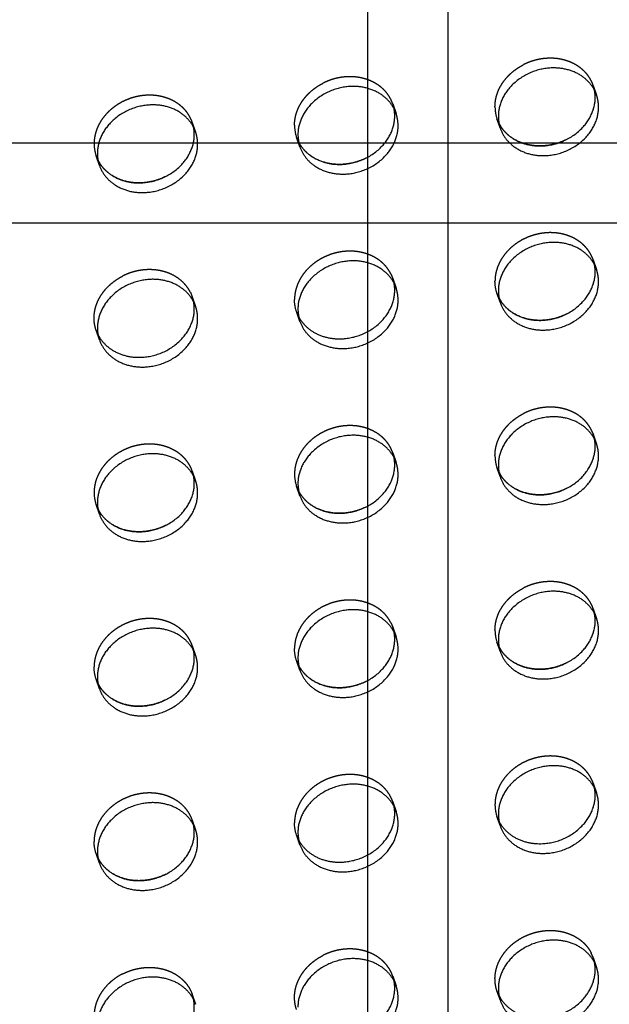
# Model space of a CAD drawing. Units: millimetres. Extents: x 104157 to 133194, y -10147 to 7094.
# Drawn here: x 111941 to 112088, y -1152 to -907 of the extents above; entities that cross this region are included whole.
import ezdxf

# ---------------------------------------------------------------- set-up
doc = ezdxf.new("R2010")
doc.units = ezdxf.units.MM
doc.header["$LTSCALE"] = 500
doc.linetypes.add('Hidden', pattern=[4, 2, -2])
for name, color, linetype, true_color in [('Make2D', 7, 'Continuous', 0x000000), ('Make2D$Hidden$Curves', 7, 'Hidden', 0x8c8c8c), ('Make2D$visible$Curves', 7, 'Continuous', 0x000000)]:
    doc.layers.add(name, color=color, linetype=linetype, true_color=true_color)

msp = doc.modelspace()

# ---------------------------------------------------------------- linework, layer by layer
at = {"layer": 'Make2D', "lineweight": -3}
for p, q in [((112027.36, -937.532), (112027.36, -680.678)), ((112047.36, -680.678), (112047.36, -937.532)), ((111754.983, -937.532), (112027.364, -937.532)), ((112027.36, -957.532), (112027.36, -937.532)), ((112027.364, -937.532), (112047.364, -937.532)), ((112047.36, -937.532), (112047.36, -957.532)), ((112047.364, -937.532), (112319.743, -937.532)), ((112027.364, -957.532), (111754.983, -957.532)), ((112027.36, -1214.307), (112027.36, -957.532)), ((112047.364, -957.532), (112027.364, -957.532)), ((112047.36, -957.532), (112047.36, -1214.307)), ((112319.743, -957.532), (112047.364, -957.532))]:
    msp.add_line(p, q, dxfattribs=at)
at = {"layer": 'Make2D$Hidden$Curves', "color": 251, "lineweight": -3, "true_color": 0x696969}
for p, q in [((112083.606, -923.175), (112084.443, -925.594)), ((112083.939, -924.414), (112083.606, -923.175)), ((112033.597, -927.784), (112034.434, -930.204)), ((112033.93, -929.023), (112033.597, -927.784)), ((111983.588, -932.393), (111984.426, -934.813)), ((111983.921, -933.633), (111983.588, -932.393)), ((112060.44, -933.9), (112059.602, -931.48)), ((112059.602, -931.48), (112060.107, -932.66)), ((112060.107, -932.66), (112060.092, -932.63)), ((112010.431, -938.509), (112009.594, -936.09)), ((112009.594, -936.09), (112010.098, -937.27)), ((112010.098, -937.27), (112010.083, -937.239)), ((111960.422, -943.118), (111959.585, -940.699)), ((111959.585, -940.699), (111960.089, -941.879)), ((111960.089, -941.879), (111960.074, -941.848)), ((112083.606, -966.686), (112084.443, -969.106)), ((112083.939, -967.926), (112083.606, -966.686)), ((112033.108, -970.145), (112033.597, -971.295)), ((112033.597, -971.295), (112034.434, -973.715)), ((112033.93, -972.534), (112033.597, -971.295)), ((111983.099, -974.755), (111983.588, -975.904)), ((112060.44, -977.411), (112059.602, -974.992)), ((112059.602, -974.992), (112060.107, -976.172)), ((111983.588, -975.904), (111984.426, -978.324)), ((111983.92, -977.142), (111983.588, -975.904)), ((112060.107, -976.172), (112060.092, -976.142)), ((112010.431, -982.021), (112009.594, -979.601)), ((112009.594, -979.601), (112010.098, -980.781)), ((112010.098, -980.781), (112010.083, -980.751)), ((111960.422, -986.63), (111959.585, -984.21)), ((111959.585, -984.21), (111960.074, -985.36)), ((112083.117, -1009.048), (112083.606, -1010.197)), ((112083.606, -1010.197), (112084.443, -1012.617)), ((112083.939, -1011.437), (112083.606, -1010.197)), ((112033.597, -1014.807), (112034.434, -1017.226)), ((112033.93, -1016.046), (112033.597, -1014.807)), ((112060.44, -1020.923), (112059.602, -1018.503)), ((112059.602, -1018.503), (112060.107, -1019.683)), ((111983.588, -1019.416), (111984.426, -1021.836)), ((111983.921, -1020.655), (111983.588, -1019.416)), ((112060.107, -1019.683), (112060.092, -1019.653)), ((112010.431, -1025.532), (112009.594, -1023.112)), ((112009.594, -1023.112), (112010.098, -1024.292)), ((112010.098, -1024.292), (112010.083, -1024.262)), ((111960.422, -1030.141), (111959.585, -1027.722)), ((111959.585, -1027.722), (111960.089, -1028.902)), ((111960.089, -1028.902), (111960.074, -1028.871)), ((112083.606, -1053.709), (112084.443, -1056.129)), ((112083.939, -1054.949), (112083.606, -1053.709)), ((112033.108, -1057.168), (112033.597, -1058.318)), ((112033.597, -1058.318), (112034.434, -1060.738)), ((112033.93, -1059.558), (112033.597, -1058.318)), ((111983.588, -1062.927), (111984.426, -1065.347)), ((111983.921, -1064.167), (111983.588, -1062.927)), ((112060.44, -1064.434), (112059.602, -1062.015)), ((112059.602, -1062.015), (112060.107, -1063.195)), ((112060.107, -1063.195), (112060.092, -1063.164)), ((112010.431, -1069.043), (112009.594, -1066.624)), ((112009.594, -1066.624), (112010.098, -1067.804)), ((112010.098, -1067.804), (112010.083, -1067.774)), ((111960.422, -1073.653), (111959.585, -1071.233)), ((111959.585, -1071.233), (111960.089, -1072.413)), ((111960.089, -1072.413), (111960.074, -1072.383)), ((112083.606, -1097.22), (112084.443, -1099.64)), ((112083.938, -1098.458), (112083.606, -1097.22)), ((112033.597, -1101.829), (112034.434, -1104.249)), ((112033.93, -1103.069), (112033.597, -1101.829)), ((111983.588, -1106.439), (111984.426, -1108.858)), ((111983.921, -1107.678), (111983.588, -1106.439)), ((112060.44, -1107.946), (112059.602, -1105.526)), ((112059.602, -1105.526), (112060.092, -1106.676)), ((112010.431, -1112.555), (112009.594, -1110.135)), ((112009.594, -1110.135), (112010.083, -1111.285)), ((111960.422, -1117.164), (111959.585, -1114.744)), ((111959.585, -1114.744), (111960.089, -1115.924)), ((111960.089, -1115.924), (111960.074, -1115.894)), ((112083.606, -1140.732), (112083.117, -1139.582)), ((112083.606, -1140.732), (112084.443, -1143.151)), ((112083.939, -1141.971), (112083.606, -1140.732)), ((112033.597, -1145.341), (112034.434, -1147.761)), ((112033.93, -1146.581), (112033.597, -1145.341)), ((112060.44, -1151.457), (112059.602, -1149.037)), ((112059.602, -1149.037), (112060.107, -1150.217)), ((111983.588, -1149.95), (111984.426, -1152.37)), ((111983.921, -1151.19), (111983.588, -1149.95)), ((112060.107, -1150.217), (112060.092, -1150.187))]:
    msp.add_line(p, q, dxfattribs=at)
for centre in [(112068.261, -928.494), (112018.252, -933.104), (111968.243, -937.713), (112068.261, -1015.517), (112018.252, -1020.126), (111968.243, -1024.736), (112068.261, -1059.029), (112068.261, -1102.54)]:
    msp.add_arc(centre, 9.159, 179.90836, 199.0269, dxfattribs=at)
at = {"layer": 'Make2D$Hidden$Curves', "color": 251, "lineweight": -3, "true_color": 0x696969, "extrusion": (0, 0, -1)}
for centre in [(-112068.261, -972.006), (-112018.252, -976.615), (-112018.252, -1063.638), (-111968.243, -1068.247), (-112018.252, -1107.149), (-111968.243, -1111.758)]:
    msp.add_arc(centre, 9.159, 340.9731, 0.09164, dxfattribs=at)
at = {"layer": 'Make2D$Hidden$Curves', "color": 251, "lineweight": -3, "true_color": 0x696969}
for points, weights in [([(112059.102, -928.48), (112059.102, -921.633), (112066.197, -918.018)], [1, 0.793202423262, 0.878424155936]), ([(112009.093, -933.089), (112009.093, -926.242), (112016.188, -922.627)], [1, 0.793202423262, 0.878424155936]), ([(112059.102, -1015.503), (112059.102, -1008.656), (112066.197, -1005.041)], [1, 0.793202423262, 0.878424155936]), ([(112059.102, -1059.014), (112059.102, -1052.167), (112066.197, -1048.552)], [1, 0.793202423262, 0.878424155936]), ([(111966.179, -1144.793), (111959.084, -1148.409), (111959.084, -1155.255)], [0.878424155936, 0.793202423263, 1])]:
    msp.add_rational_spline(points, weights, degree=2, dxfattribs=at)
for points, weights, knots in [([(112083.606, -923.175), (112080.98, -915.585), (112071.604, -916.45), (112068.761, -916.712), (112066.197, -918.018)], [0.909558654354, 0.762989705892, 1, 0.913904357924, 0.878424155936], [-36.0920109, -36.0920109, -36.0920109, -19.9491134, -19.9491134, -14.0850932, -14.0850932, -14.0850932]), ([(112033.597, -927.784), (112030.971, -920.195), (112021.595, -921.059), (112018.752, -921.321), (112016.188, -922.627)], [0.909558654354, 0.762989705892, 1, 0.913904357924, 0.878424155936], [-36.0920109, -36.0920109, -36.0920109, -19.9491134, -19.9491134, -14.0850932, -14.0850932, -14.0850932]), ([(111983.588, -932.393), (111980.962, -924.804), (111971.587, -925.668), (111959.084, -926.82), (111959.084, -937.698)], [0.909558654354, 0.762989705892, 1, 0.707106781187, 1], [-36.0920109, -36.0920109, -36.0920109, -19.9491134, -19.9491134, 0, 0, 0]), ([(112083.606, -966.686), (112080.98, -959.097), (112071.604, -959.961), (112059.102, -961.113), (112059.102, -971.991)], [0.909558654354, 0.762989705892, 1, 0.707106781187, 1], [-36.0920109, -36.0920109, -36.0920109, -19.9491134, -19.9491134, 0, 0, 0]), ([(112033.108, -970.145), (112029.878, -963.807), (112021.595, -964.57), (112009.093, -965.723), (112009.093, -976.6)], [0.885955062592, 0.78466859544, 1, 0.707106781187, 1], [-34.6154502, -34.6154502, -34.6154502, -19.9491134, -19.9491134, 0, 0, 0]), ([(111983.099, -974.755), (111979.869, -968.416), (111971.587, -969.179), (111968.743, -969.441), (111966.179, -970.748)], [0.885955062592, 0.78466859544, 1, 0.913904357924, 0.878424155936], [-34.6154502, -34.6154502, -34.6154502, -19.9491134, -19.9491134, -14.0850932, -14.0850932, -14.0850932]), ([(111959.585, -984.21), (111959.084, -982.764), (111959.084, -981.21), (111959.084, -974.363), (111966.179, -970.748)], [0.909558654354, 0.944117075295, 1, 0.793202423262, 0.878424155936], [-3.8062158, -3.8062158, -3.8062158, 0, 0, 14.0850932, 14.0850932, 14.0850932]), ([(112083.117, -1009.048), (112079.887, -1002.709), (112071.604, -1003.472), (112068.761, -1003.735), (112066.197, -1005.041)], [0.885955062592, 0.78466859544, 1, 0.913904357924, 0.878424155936], [-34.6154502, -34.6154502, -34.6154502, -19.9491134, -19.9491134, -14.0850932, -14.0850932, -14.0850932]), ([(112033.597, -1014.807), (112030.971, -1007.217), (112021.595, -1008.082), (112009.093, -1009.234), (112009.093, -1020.112)], [0.909558654354, 0.762989705892, 1, 0.707106781187, 1], [-36.0920109, -36.0920109, -36.0920109, -19.9491134, -19.9491134, 0, 0, 0]), ([(111983.588, -1019.416), (111980.962, -1011.827), (111971.587, -1012.691), (111959.084, -1013.843), (111959.084, -1024.721)], [0.909558654354, 0.762989705892, 1, 0.707106781187, 1], [-36.0920109, -36.0920109, -36.0920109, -19.9491134, -19.9491134, 0, 0, 0]), ([(112083.606, -1053.709), (112080.98, -1046.12), (112071.604, -1046.984), (112068.761, -1047.246), (112066.197, -1048.552)], [0.909558655131, 0.762989705264, 1, 0.913904357924, 0.878424155936], [-36.0920109, -36.0920109, -36.0920109, -19.9491134, -19.9491134, -14.0850932, -14.0850932, -14.0850932]), ([(112033.108, -1057.168), (112029.878, -1050.83), (112021.595, -1051.593), (112009.093, -1052.745), (112009.093, -1063.623)], [0.885955062592, 0.78466859544, 1, 0.707106781187, 1], [-34.6154502, -34.6154502, -34.6154502, -19.9491134, -19.9491134, 0, 0, 0]), ([(111983.588, -1062.927), (111980.962, -1055.338), (111971.587, -1056.202), (111959.084, -1057.355), (111959.084, -1068.232)], [0.909558654353, 0.762989705892, 1, 0.707106781187, 1], [-36.0920109, -36.0920109, -36.0920109, -19.9491134, -19.9491134, 0, 0, 0]), ([(112083.606, -1097.22), (112080.98, -1089.631), (112071.604, -1090.495), (112059.102, -1091.648), (112059.102, -1102.525)], [0.909558654354, 0.762989705892, 1, 0.707106781187, 1], [-36.0920109, -36.0920109, -36.0920109, -19.9491134, -19.9491134, 0, 0, 0]), ([(112033.597, -1101.829), (112030.971, -1094.24), (112021.595, -1095.104), (112009.093, -1096.257), (112009.093, -1107.135)], [0.909558654354, 0.762989705892, 1, 0.707106781187, 1], [-36.0920109, -36.0920109, -36.0920109, -19.9491134, -19.9491134, 0, 0, 0]), ([(111983.588, -1106.439), (111980.962, -1098.849), (111971.587, -1099.714), (111959.084, -1100.866), (111959.084, -1111.744)], [0.909558654354, 0.762989705892, 1, 0.707106781187, 1], [-36.0920109, -36.0920109, -36.0920109, -19.9491134, -19.9491134, 0, 0, 0]), ([(112059.602, -1149.037), (112059.102, -1147.591), (112059.102, -1146.037), (112059.102, -1135.159), (112071.604, -1134.007), (112079.887, -1133.243), (112083.117, -1139.582)], [0.909558654353, 0.944117075294, 1, 0.707106781187, 1, 0.78466859544, 0.885955062592], [-3.8062158, -3.8062158, -3.8062158, 0, 0, 19.9491134, 19.9491134, 34.6154502, 34.6154502, 34.6154502]), ([(112033.597, -1145.341), (112030.971, -1137.752), (112021.595, -1138.616), (112018.752, -1138.878), (112016.188, -1140.184)], [0.909558654354, 0.762989705892, 1, 0.913904357925, 0.878424155936], [-36.0920109, -36.0920109, -36.0920109, -19.9491134, -19.9491134, -14.0850932, -14.0850932, -14.0850932]), ([(112009.594, -1153.647), (112009.093, -1152.2), (112009.093, -1150.646), (112009.093, -1143.799), (112016.188, -1140.184)], [0.909558654354, 0.944117075295, 1, 0.793202423262, 0.878424155936], [-3.8062158, -3.8062158, -3.8062158, 0, 0, 14.0850932, 14.0850932, 14.0850932]), ([(111966.179, -1144.793), (111968.743, -1143.487), (111971.587, -1143.225), (111980.962, -1142.361), (111983.588, -1149.95)], [0.878424155936, 0.913904357924, 1, 0.762989705892, 0.909558654354], [14.0850932, 14.0850932, 14.0850932, 19.9491134, 19.9491134, 36.0920109, 36.0920109, 36.0920109])]:
    msp.add_rational_spline(points, weights, degree=2, knots=knots, dxfattribs=at)
at = {"layer": 'Make2D$visible$Curves', "color": 251, "lineweight": -3, "true_color": 0x696969}
for centre in [(112069.098, -930.914), (112019.089, -935.523), (111969.08, -940.132), (112069.098, -974.426), (112019.089, -979.035), (111969.08, -983.644), (112069.098, -1017.937), (112019.089, -1022.546), (111969.08, -1027.155), (112069.098, -1061.448), (112019.089, -1066.058), (111969.08, -1070.667), (112069.098, -1104.96), (112019.089, -1109.569), (111969.08, -1114.178), (112069.098, -1148.471)]:
    msp.add_arc(centre, 9.159, 179.90836, 199.0269, dxfattribs=at)
for points, weights, knots in [([(112084.443, -925.594), (112081.817, -918.005), (112072.441, -918.869), (112059.939, -920.022), (112059.939, -930.899)], [0.909558654354, 0.762989705892, 1, 0.707106781187, 1], [-36.0920109, -36.0920109, -36.0920109, -19.9491134, -19.9491134, 0, 0, 0]), ([(112034.434, -930.204), (112031.808, -922.614), (112022.433, -923.478), (112009.93, -924.631), (112009.93, -935.509)], [0.909558654353, 0.762989705892, 1, 0.707106781187, 1], [-36.0920109, -36.0920109, -36.0920109, -19.9491134, -19.9491134, 0, 0, 0]), ([(112060.107, -932.66), (112063.35, -938.966), (112071.604, -938.205), (112084.106, -937.053), (112084.106, -926.175), (112084.106, -925.281), (112083.939, -924.414)], [0.885410921912, 0.785249456257, 1, 0.707106781187, 1, 0.967071631135, 0.941547171998], [-74.4741141, -74.4741141, -74.4741141, -59.8473401, -59.8473401, -39.8982267, -39.8982267, -37.6554579, -37.6554579, -37.6554579]), ([(112060.44, -933.9), (112063.066, -941.489), (112072.441, -940.625), (112084.944, -939.473), (112084.944, -928.595), (112084.944, -927.04), (112084.443, -925.594)], [0.909558654354, 0.762989705892, 1, 0.707106781187, 1, 0.944117075294, 0.909558654354], [-75.9902376, -75.9902376, -75.9902376, -59.8473401, -59.8473401, -39.8982267, -39.8982267, -36.0920109, -36.0920109, -36.0920109]), ([(111984.426, -934.813), (111981.8, -927.224), (111972.424, -928.088), (111959.922, -929.24), (111959.922, -940.118)], [0.909558654354, 0.762989705892, 1, 0.707106781187, 1], [-36.0920109, -36.0920109, -36.0920109, -19.9491134, -19.9491134, 0, 0, 0]), ([(112010.098, -937.27), (112013.341, -943.575), (112021.595, -942.815), (112034.098, -941.662), (112034.098, -930.784), (112034.098, -929.89), (112033.93, -929.023)], [0.885410921912, 0.785249456258, 1, 0.707106781187, 1, 0.967071631135, 0.941547171998], [-74.4741141, -74.4741141, -74.4741141, -59.8473401, -59.8473401, -39.8982267, -39.8982267, -37.6554579, -37.6554579, -37.6554579]), ([(112010.431, -938.509), (112013.057, -946.098), (112022.433, -945.234), (112034.935, -944.082), (112034.935, -933.204), (112034.935, -931.65), (112034.434, -930.204)], [0.909558654354, 0.762989705892, 1, 0.707106781187, 1, 0.944117075294, 0.909558654353], [-75.9902376, -75.9902376, -75.9902376, -59.8473401, -59.8473401, -39.8982267, -39.8982267, -36.0920109, -36.0920109, -36.0920109]), ([(112077.011, -936.637), (112074.448, -937.943), (112071.604, -938.205), (112063.35, -938.966), (112060.107, -932.66)], [0.878424155936, 0.913904357924, 1, 0.785249456257, 0.885410921912], [53.9833199, 53.9833199, 53.9833199, 59.8473401, 59.8473401, 74.4741141, 74.4741141, 74.4741141]), ([(111960.089, -941.879), (111963.332, -948.184), (111971.587, -947.424), (111984.089, -946.271), (111984.089, -935.394), (111984.089, -934.499), (111983.921, -933.633)], [0.885410921912, 0.785249456257, 1, 0.707106781187, 1, 0.967071631135, 0.941547171998], [-74.4741141, -74.4741141, -74.4741141, -59.8473401, -59.8473401, -39.8982267, -39.8982267, -37.6554579, -37.6554579, -37.6554579]), ([(111960.422, -943.118), (111963.048, -950.708), (111972.424, -949.843), (111984.926, -948.691), (111984.926, -937.813), (111984.926, -936.259), (111984.426, -934.813)], [0.909558654354, 0.762989705892, 1, 0.707106781187, 1, 0.944117075294, 0.909558654354], [-75.9902376, -75.9902376, -75.9902376, -59.8473401, -59.8473401, -39.8982267, -39.8982267, -36.0920109, -36.0920109, -36.0920109]), ([(112027.003, -941.246), (112024.439, -942.552), (112021.595, -942.815), (112013.341, -943.575), (112010.098, -937.27)], [0.878424155936, 0.913904357924, 1, 0.785249456258, 0.885410921912], [53.9833199, 53.9833199, 53.9833199, 59.8473401, 59.8473401, 74.4741141, 74.4741141, 74.4741141]), ([(111976.994, -945.855), (111974.43, -947.162), (111971.587, -947.424), (111963.332, -948.184), (111960.089, -941.879)], [0.878424155936, 0.913904357924, 1, 0.785249456258, 0.885410921912], [53.9833199, 53.9833199, 53.9833199, 59.8473401, 59.8473401, 74.4741141, 74.4741141, 74.4741141]), ([(112084.443, -969.106), (112081.817, -961.517), (112072.441, -962.381), (112059.939, -963.533), (112059.939, -974.411)], [0.909558654354, 0.762989705892, 1, 0.707106781187, 1], [-36.0920109, -36.0920109, -36.0920109, -19.9491134, -19.9491134, 0, 0, 0]), ([(112034.434, -973.715), (112031.808, -966.126), (112022.433, -966.99), (112009.93, -968.142), (112009.93, -979.02)], [0.909558654354, 0.762989705892, 1, 0.707106781187, 1], [-36.0920109, -36.0920109, -36.0920109, -19.9491134, -19.9491134, 0, 0, 0]), ([(112060.107, -976.172), (112063.35, -982.478), (112071.604, -981.717), (112084.106, -980.564), (112084.106, -969.687), (112084.106, -968.792), (112083.939, -967.926)], [0.885410921911, 0.785249456259, 1, 0.707106781187, 1, 0.967071631135, 0.941547171999], [-74.4741141, -74.4741141, -74.4741141, -59.8473401, -59.8473401, -39.8982267, -39.8982267, -37.6554579, -37.6554579, -37.6554579]), ([(112060.44, -977.411), (112063.066, -985.001), (112072.441, -984.136), (112084.944, -982.984), (112084.944, -972.106), (112084.944, -970.552), (112084.443, -969.106)], [0.909558654354, 0.762989705892, 1, 0.707106781187, 1, 0.944117075294, 0.909558654354], [-75.9902376, -75.9902376, -75.9902376, -59.8473401, -59.8473401, -39.8982267, -39.8982267, -36.0920109, -36.0920109, -36.0920109]), ([(111984.426, -978.324), (111981.8, -970.735), (111972.424, -971.599), (111959.922, -972.751), (111959.922, -983.629)], [0.909558654354, 0.762989705892, 1, 0.707106781187, 1], [-36.0920109, -36.0920109, -36.0920109, -19.9491134, -19.9491134, 0, 0, 0]), ([(112010.098, -980.781), (112013.341, -987.087), (112021.595, -986.326), (112034.098, -985.174), (112034.098, -974.296), (112034.098, -973.402), (112033.93, -972.535)], [0.885410921912, 0.785249456258, 1, 0.707106781187, 1, 0.967071631134, 0.941547171998], [-74.4741141, -74.4741141, -74.4741141, -59.8473401, -59.8473401, -39.8982267, -39.8982267, -37.6554579, -37.6554579, -37.6554579]), ([(112010.431, -982.021), (112013.057, -989.61), (112022.433, -988.746), (112034.935, -987.593), (112034.935, -976.715), (112034.935, -975.161), (112034.434, -973.715)], [0.909558654354, 0.762989705892, 1, 0.707106781187, 1, 0.944117075295, 0.909558654354], [-75.9902376, -75.9902376, -75.9902376, -59.8473401, -59.8473401, -39.8982267, -39.8982267, -36.0920109, -36.0920109, -36.0920109]), ([(111960.074, -985.36), (111963.304, -991.699), (111971.587, -990.935), (111984.089, -989.783), (111984.089, -978.905), (111984.089, -978.01), (111983.92, -977.142)], [0.885955062592, 0.78466859544, 1, 0.707106781187, 1, 0.967027489896, 0.941478753049], [-74.5136769, -74.5136769, -74.5136769, -59.8473401, -59.8473401, -39.8982267, -39.8982267, -37.6524515, -37.6524515, -37.6524515]), ([(112077.011, -980.148), (112074.448, -981.455), (112071.604, -981.717), (112063.35, -982.478), (112060.107, -976.172)], [0.878424155936, 0.913904357924, 1, 0.785249456259, 0.885410921911], [53.9833199, 53.9833199, 53.9833199, 59.8473401, 59.8473401, 74.4741141, 74.4741141, 74.4741141]), ([(111960.422, -986.63), (111963.048, -994.219), (111972.424, -993.355), (111984.926, -992.203), (111984.926, -981.325), (111984.926, -979.77), (111984.426, -978.324)], [0.909558654354, 0.762989705892, 1, 0.707106781187, 1, 0.944117075294, 0.909558654354], [-75.9902376, -75.9902376, -75.9902376, -59.8473401, -59.8473401, -39.8982267, -39.8982267, -36.0920109, -36.0920109, -36.0920109]), ([(112084.443, -1012.617), (112081.817, -1005.028), (112072.441, -1005.892), (112059.939, -1007.044), (112059.939, -1017.922)], [0.909558654354, 0.762989705892, 1, 0.707106781187, 1], [-36.0920109, -36.0920109, -36.0920109, -19.9491134, -19.9491134, 0, 0, 0]), ([(112034.434, -1017.226), (112031.808, -1009.637), (112022.433, -1010.501), (112009.93, -1011.654), (112009.93, -1022.531)], [0.909558654354, 0.762989705892, 1, 0.707106781187, 1], [-36.0920109, -36.0920109, -36.0920109, -19.9491134, -19.9491134, 0, 0, 0]), ([(112060.107, -1019.683), (112063.35, -1025.989), (112071.604, -1025.228), (112084.106, -1024.076), (112084.106, -1013.198), (112084.106, -1012.304), (112083.939, -1011.437)], [0.885410921912, 0.785249456257, 1, 0.707106781187, 1, 0.967071631134, 0.941547171997], [-74.4741141, -74.4741141, -74.4741141, -59.8473401, -59.8473401, -39.8982267, -39.8982267, -37.6554579, -37.6554579, -37.6554579]), ([(112060.44, -1020.923), (112063.066, -1028.512), (112072.441, -1027.648), (112084.944, -1026.496), (112084.944, -1015.618), (112084.944, -1014.063), (112084.443, -1012.617)], [0.909558654354, 0.762989705892, 1, 0.707106781187, 1, 0.944117075294, 0.909558654354], [-75.9902376, -75.9902376, -75.9902376, -59.8473401, -59.8473401, -39.8982267, -39.8982267, -36.0920109, -36.0920109, -36.0920109]), ([(111984.426, -1021.836), (111981.8, -1014.246), (111972.424, -1015.111), (111959.922, -1016.263), (111959.922, -1027.141)], [0.909558654354, 0.762989705892, 1, 0.707106781187, 1], [-36.0920109, -36.0920109, -36.0920109, -19.9491134, -19.9491134, 0, 0, 0]), ([(112010.098, -1024.292), (112013.341, -1030.598), (112021.595, -1029.837), (112034.098, -1028.685), (112034.098, -1017.807), (112034.098, -1016.913), (112033.93, -1016.046)], [0.885410921912, 0.785249456258, 1, 0.707106781187, 1, 0.967071631134, 0.941547171997], [-74.4741141, -74.4741141, -74.4741141, -59.8473401, -59.8473401, -39.8982267, -39.8982267, -37.6554579, -37.6554579, -37.6554579]), ([(112010.431, -1025.532), (112013.057, -1033.121), (112022.433, -1032.257), (112034.935, -1031.105), (112034.935, -1020.227), (112034.935, -1018.672), (112034.434, -1017.226)], [0.909558654354, 0.762989705892, 1, 0.707106781187, 1, 0.944117075294, 0.909558654354], [-75.9902376, -75.9902376, -75.9902376, -59.8473401, -59.8473401, -39.8982267, -39.8982267, -36.0920109, -36.0920109, -36.0920109]), ([(111960.089, -1028.902), (111963.332, -1035.207), (111971.587, -1034.447), (111984.089, -1033.294), (111984.089, -1022.416), (111984.089, -1021.522), (111983.921, -1020.655)], [0.885410921912, 0.785249456258, 1, 0.707106781187, 1, 0.967071631134, 0.941547171996], [-74.4741141, -74.4741141, -74.4741141, -59.8473401, -59.8473401, -39.8982267, -39.8982267, -37.6554579, -37.6554579, -37.6554579]), ([(112077.011, -1023.66), (112074.448, -1024.966), (112071.604, -1025.228), (112063.35, -1025.989), (112060.107, -1019.683)], [0.878424155936, 0.913904357924, 1, 0.785249456257, 0.885410921913], [53.9833199, 53.9833199, 53.9833199, 59.8473401, 59.8473401, 74.4741141, 74.4741141, 74.4741141]), ([(111960.422, -1030.141), (111963.048, -1037.73), (111972.424, -1036.866), (111984.926, -1035.714), (111984.926, -1024.836), (111984.926, -1023.282), (111984.426, -1021.836)], [0.909558654354, 0.762989705892, 1, 0.707106781187, 1, 0.944117075295, 0.909558654354], [-75.9902376, -75.9902376, -75.9902376, -59.8473401, -59.8473401, -39.8982267, -39.8982267, -36.0920109, -36.0920109, -36.0920109]), ([(112027.003, -1028.269), (112024.439, -1029.575), (112021.595, -1029.837), (112013.341, -1030.598), (112010.098, -1024.292)], [0.878424155936, 0.913904357924, 1, 0.785249456258, 0.885410921912], [53.9833199, 53.9833199, 53.9833199, 59.8473401, 59.8473401, 74.4741141, 74.4741141, 74.4741141]), ([(111976.994, -1032.878), (111974.43, -1034.184), (111971.587, -1034.447), (111963.332, -1035.207), (111960.089, -1028.902)], [0.878424155936, 0.913904357924, 1, 0.785249456258, 0.885410921912], [53.9833199, 53.9833199, 53.9833199, 59.8473401, 59.8473401, 74.4741141, 74.4741141, 74.4741141]), ([(112084.443, -1056.129), (112081.817, -1048.539), (112072.441, -1049.404), (112059.939, -1050.556), (112059.939, -1061.434)], [0.909558654354, 0.762989705892, 1, 0.707106781187, 1], [-36.0920109, -36.0920109, -36.0920109, -19.9491134, -19.9491134, 0, 0, 0]), ([(112034.434, -1060.738), (112031.808, -1053.149), (112022.433, -1054.013), (112009.93, -1055.165), (112009.93, -1066.043)], [0.909558654354, 0.762989705892, 1, 0.707106781187, 1], [-36.0920109, -36.0920109, -36.0920109, -19.9491134, -19.9491134, 0, 0, 0]), ([(112060.107, -1063.195), (112063.35, -1069.5), (112071.604, -1068.74), (112084.106, -1067.587), (112084.106, -1056.709), (112084.106, -1055.815), (112083.939, -1054.949)], [0.885410921911, 0.785249456259, 1, 0.707106781187, 1, 0.967071631134, 0.941547171997], [-74.4741141, -74.4741141, -74.4741141, -59.8473401, -59.8473401, -39.8982267, -39.8982267, -37.6554579, -37.6554579, -37.6554579]), ([(112060.44, -1064.434), (112063.066, -1072.023), (112072.441, -1071.159), (112084.944, -1070.007), (112084.944, -1059.129), (112084.944, -1057.575), (112084.443, -1056.129)], [0.909558654354, 0.762989705892, 1, 0.707106781187, 1, 0.944117075294, 0.909558654354], [-75.9902376, -75.9902376, -75.9902376, -59.8473401, -59.8473401, -39.8982267, -39.8982267, -36.0920109, -36.0920109, -36.0920109]), ([(111984.426, -1065.347), (111981.8, -1057.758), (111972.424, -1058.622), (111959.922, -1059.774), (111959.922, -1070.652)], [0.909558654353, 0.762989705892, 1, 0.707106781187, 1], [-36.0920109, -36.0920109, -36.0920109, -19.9491134, -19.9491134, 0, 0, 0]), ([(112010.098, -1067.804), (112013.341, -1074.11), (112021.595, -1073.349), (112034.098, -1072.196), (112034.098, -1061.319), (112034.098, -1060.424), (112033.93, -1059.558)], [0.885410921912, 0.785249456258, 1, 0.707106781187, 1, 0.967071631134, 0.941547171997], [-74.4741141, -74.4741141, -74.4741141, -59.8473401, -59.8473401, -39.8982267, -39.8982267, -37.6554579, -37.6554579, -37.6554579]), ([(112010.431, -1069.043), (112013.057, -1076.633), (112022.433, -1075.768), (112034.935, -1074.616), (112034.935, -1063.738), (112034.935, -1062.184), (112034.434, -1060.738)], [0.909558654353, 0.762989705892, 1, 0.707106781187, 1, 0.944117075294, 0.909558654354], [-75.9902376, -75.9902376, -75.9902376, -59.8473401, -59.8473401, -39.8982267, -39.8982267, -36.0920109, -36.0920109, -36.0920109]), ([(112077.011, -1067.171), (112074.448, -1068.478), (112071.604, -1068.74), (112063.35, -1069.5), (112060.107, -1063.195)], [0.878424155936, 0.913904357924, 1, 0.785249456258, 0.885410921912], [53.9833199, 53.9833199, 53.9833199, 59.8473401, 59.8473401, 74.4741141, 74.4741141, 74.4741141]), ([(111960.089, -1072.413), (111963.332, -1078.719), (111971.587, -1077.958), (111984.089, -1076.806), (111984.089, -1065.928), (111984.089, -1065.034), (111983.921, -1064.167)], [0.885410921911, 0.785249456259, 1, 0.707106781187, 1, 0.967071631134, 0.941547171997], [-74.4741141, -74.4741141, -74.4741141, -59.8473401, -59.8473401, -39.8982267, -39.8982267, -37.6554579, -37.6554579, -37.6554579]), ([(111960.422, -1073.653), (111963.048, -1081.242), (111972.424, -1080.378), (111984.926, -1079.225), (111984.926, -1068.347), (111984.926, -1066.793), (111984.426, -1065.347)], [0.909558654354, 0.762989705892, 1, 0.707106781187, 1, 0.944117075294, 0.909558654353], [-75.9902376, -75.9902376, -75.9902376, -59.8473401, -59.8473401, -39.8982267, -39.8982267, -36.0920109, -36.0920109, -36.0920109]), ([(112027.003, -1071.78), (112024.439, -1073.087), (112021.595, -1073.349), (112013.341, -1074.11), (112010.098, -1067.804)], [0.878424155936, 0.913904357924, 1, 0.785249456258, 0.885410921912], [53.9833199, 53.9833199, 53.9833199, 59.8473401, 59.8473401, 74.4741141, 74.4741141, 74.4741141]), ([(111976.994, -1076.39), (111974.43, -1077.696), (111971.587, -1077.958), (111963.332, -1078.719), (111960.089, -1072.413)], [0.878424155936, 0.913904357924, 1, 0.785249456259, 0.885410921911], [53.9833199, 53.9833199, 53.9833199, 59.8473401, 59.8473401, 74.4741141, 74.4741141, 74.4741141]), ([(112084.443, -1099.64), (112081.817, -1092.051), (112072.441, -1092.915), (112059.939, -1094.067), (112059.939, -1104.945)], [0.909558654354, 0.762989705892, 1, 0.707106781187, 1], [-36.0920109, -36.0920109, -36.0920109, -19.9491134, -19.9491134, 0, 0, 0]), ([(112034.434, -1104.249), (112031.808, -1096.66), (112022.433, -1097.524), (112009.93, -1098.676), (112009.93, -1109.554)], [0.909558654354, 0.762989705892, 1, 0.707106781187, 1], [-36.0920109, -36.0920109, -36.0920109, -19.9491134, -19.9491134, 0, 0, 0]), ([(112060.092, -1106.676), (112063.321, -1113.014), (112071.604, -1112.251), (112084.106, -1111.099), (112084.106, -1100.221), (112084.106, -1099.326), (112083.938, -1098.458)], [0.885955062592, 0.78466859544, 1, 0.707106781187, 1, 0.967032005997, 0.941485751787], [-74.5136769, -74.5136769, -74.5136769, -59.8473401, -59.8473401, -39.8982267, -39.8982267, -37.652759, -37.652759, -37.652759]), ([(112060.44, -1107.946), (112063.066, -1115.535), (112072.441, -1114.671), (112084.944, -1113.518), (112084.944, -1102.641), (112084.944, -1101.086), (112084.443, -1099.64)], [0.909558654353, 0.762989705892, 1, 0.707106781187, 1, 0.944117075295, 0.909558654354], [-75.9902376, -75.9902376, -75.9902376, -59.8473401, -59.8473401, -39.8982267, -39.8982267, -36.0920109, -36.0920109, -36.0920109]), ([(111984.426, -1108.858), (111981.8, -1101.269), (111972.424, -1102.133), (111959.922, -1103.286), (111959.922, -1114.163)], [0.909558654354, 0.762989705892, 1, 0.707106781187, 1], [-36.0920109, -36.0920109, -36.0920109, -19.9491134, -19.9491134, 0, 0, 0]), ([(112010.083, -1111.285), (112013.312, -1117.624), (112021.595, -1116.86), (112034.098, -1115.708), (112034.098, -1104.83), (112034.098, -1103.936), (112033.93, -1103.069)], [0.885955062592, 0.78466859544, 1, 0.707106781187, 1, 0.967071631134, 0.941547171997], [-74.5136769, -74.5136769, -74.5136769, -59.8473401, -59.8473401, -39.8982267, -39.8982267, -37.6554579, -37.6554579, -37.6554579]), ([(112010.431, -1112.555), (112013.057, -1120.144), (112022.433, -1119.28), (112034.935, -1118.128), (112034.935, -1107.25), (112034.935, -1105.695), (112034.434, -1104.249)], [0.909558654354, 0.762989705892, 1, 0.707106781187, 1, 0.944117075295, 0.909558654354], [-75.9902376, -75.9902376, -75.9902376, -59.8473401, -59.8473401, -39.8982267, -39.8982267, -36.0920109, -36.0920109, -36.0920109]), ([(111960.089, -1115.924), (111963.332, -1122.23), (111971.587, -1121.469), (111984.089, -1120.317), (111984.089, -1109.439), (111984.089, -1108.545), (111983.921, -1107.678)], [0.885410921912, 0.785249456258, 1, 0.707106781187, 1, 0.967071631133, 0.941547171996], [-74.4741141, -74.4741141, -74.4741141, -59.8473401, -59.8473401, -39.8982267, -39.8982267, -37.6554579, -37.6554579, -37.6554579]), ([(111960.422, -1117.164), (111963.048, -1124.753), (111972.424, -1123.889), (111984.926, -1122.737), (111984.926, -1111.859), (111984.926, -1110.304), (111984.426, -1108.858)], [0.909558654354, 0.762989705892, 1, 0.707106781187, 1, 0.944117075294, 0.909558654354], [-75.9902376, -75.9902376, -75.9902376, -59.8473401, -59.8473401, -39.8982267, -39.8982267, -36.0920109, -36.0920109, -36.0920109]), ([(111976.994, -1119.901), (111974.43, -1121.207), (111971.587, -1121.469), (111963.332, -1122.23), (111960.089, -1115.924)], [0.878424155936, 0.913904357924, 1, 0.785249456258, 0.885410921912], [53.9833199, 53.9833199, 53.9833199, 59.8473401, 59.8473401, 74.4741141, 74.4741141, 74.4741141]), ([(112084.443, -1143.151), (112081.817, -1135.562), (112072.441, -1136.426), (112059.939, -1137.579), (112059.939, -1148.457)], [0.909558654354, 0.762989705892, 1, 0.707106781187, 1], [-36.0920109, -36.0920109, -36.0920109, -19.9491134, -19.9491134, 0, 0, 0]), ([(112034.434, -1147.761), (112031.808, -1140.171), (112022.433, -1141.036), (112009.93, -1142.188), (112009.93, -1153.066)], [0.909558654354, 0.762989705892, 1, 0.707106781187, 1], [-36.0920109, -36.0920109, -36.0920109, -19.9491134, -19.9491134, 0, 0, 0]), ([(112060.107, -1150.217), (112063.35, -1156.523), (112071.604, -1155.762), (112084.106, -1154.61), (112084.106, -1143.732), (112084.106, -1142.838), (112083.939, -1141.971)], [0.885410921912, 0.785249456258, 1, 0.707106781187, 1, 0.967071631136, 0.941547172], [-74.4741141, -74.4741141, -74.4741141, -59.8473401, -59.8473401, -39.8982267, -39.8982267, -37.6554579, -37.6554579, -37.6554579]), ([(112060.44, -1151.457), (112063.066, -1159.046), (112072.441, -1158.182), (112084.944, -1157.03), (112084.944, -1146.152), (112084.944, -1144.598), (112084.443, -1143.151)], [0.909558654354, 0.762989705892, 1, 0.707106781187, 1, 0.944117075295, 0.909558654354], [-75.9902376, -75.9902376, -75.9902376, -59.8473401, -59.8473401, -39.8982267, -39.8982267, -36.0920109, -36.0920109, -36.0920109]), ([(111984.426, -1152.37), (111981.8, -1144.781), (111972.424, -1145.645), (111959.922, -1146.797), (111959.922, -1157.675)], [0.909558654354, 0.762989705892, 1, 0.707106781187, 1], [-36.0920109, -36.0920109, -36.0920109, -19.9491134, -19.9491134, 0, 0, 0]), ([(112010.098, -1154.827), (112013.341, -1161.132), (112021.595, -1160.372), (112034.098, -1159.219), (112034.098, -1148.341), (112034.098, -1147.447), (112033.93, -1146.581)], [0.885410921911, 0.785249456259, 1, 0.707106781187, 1, 0.967071631134, 0.941547171997], [-74.4741141, -74.4741141, -74.4741141, -59.8473401, -59.8473401, -39.8982267, -39.8982267, -37.6554579, -37.6554579, -37.6554579]), ([(112010.431, -1156.066), (112013.057, -1163.655), (112022.433, -1162.791), (112034.935, -1161.639), (112034.935, -1150.761), (112034.935, -1149.207), (112034.434, -1147.761)], [0.909558654354, 0.762989705892, 1, 0.707106781187, 1, 0.944117075295, 0.909558654354], [-75.9902376, -75.9902376, -75.9902376, -59.8473401, -59.8473401, -39.8982267, -39.8982267, -36.0920109, -36.0920109, -36.0920109]), ([(111960.089, -1159.436), (111963.332, -1165.742), (111971.587, -1164.981), (111984.089, -1163.828), (111984.089, -1152.951), (111984.089, -1152.056), (111983.921, -1151.19)], [0.885410921912, 0.785249456258, 1, 0.707106781187, 1, 0.967071631134, 0.941547171998], [-74.4741141, -74.4741141, -74.4741141, -59.8473401, -59.8473401, -39.8982267, -39.8982267, -37.6554579, -37.6554579, -37.6554579])]:
    msp.add_rational_spline(points, weights, degree=2, knots=knots, dxfattribs=at)

doc.saveas('drawing.dxf')
